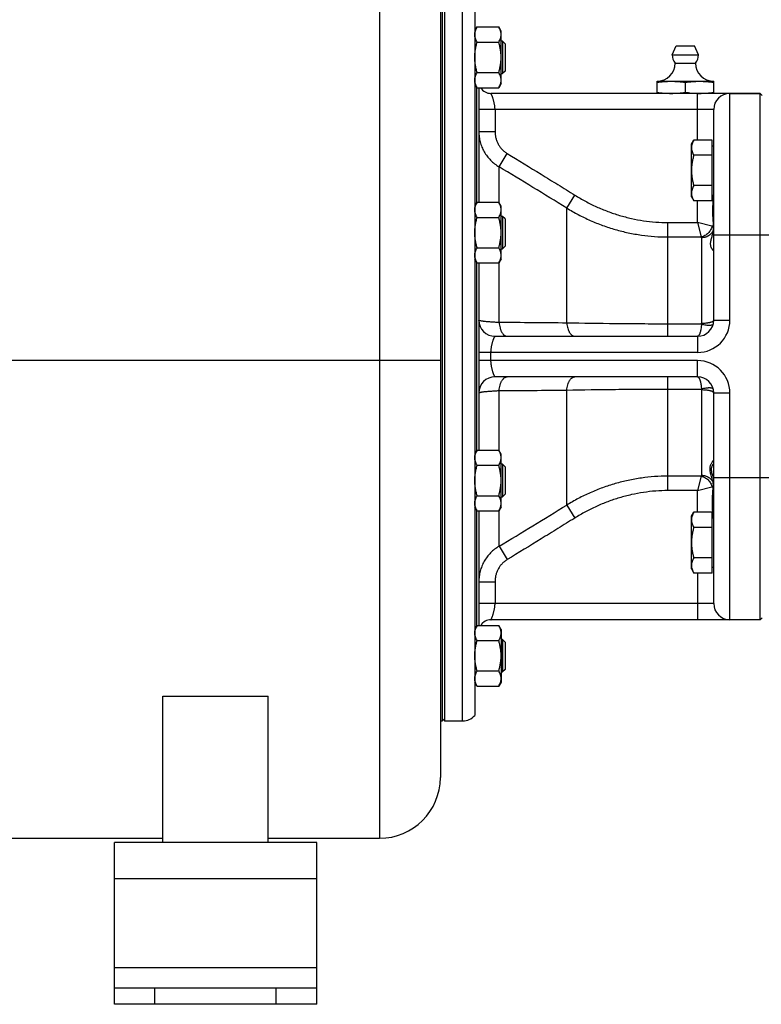
# Model space of a CAD drawing. Units: millimetres. Extents: x -2364 to 1181, y -639 to 894.
# Drawn here: x -2180 to -1997, y -114 to 129 of the extents above; entities that cross this region are included whole.
import ezdxf

# ---------------------------------------------------------------- set-up
doc = ezdxf.new("R2010")
doc.units = ezdxf.units.MM
doc.header["$LTSCALE"] = 19.36
doc.layers.get('0').update_dxf_attribs({"linetype": 'CONTINUOUS'})
doc.layers.add('3_ALL_AXES', color=7, linetype='CONTINUOUS')

msp = doc.modelspace()

# ---------------------------------------------------------------- linework, layer by layer
at = {"color": 9, "linetype": 'CONTINUOUS'}
for p, q in [((-2091.6, 250.6), (-2091.6, -73.4)), ((-2071.1, -44.4), (-2071.1, 135.6)), ((-2067.7, 112.31), (-2067.7, 83.4)), ((-2013.1, 99.06), (-2013.1, 110.6)), ((-2005.1, 54.6), (-2005.1, 110.6)), ((-2009.1, 106.6), (-2067.1, 106.6)), ((-2063.1, 106.6), (-2063.1, 101.2)), ((-2067.1, 101.2), (-2063.1, 101.2)), ((-2062.1, 92.47), (-2060.1, 95.76)), ((-2062.1, 83.58), (-2062.1, 92.47)), ((-2045.4, 82.28), (-2043.4, 85.48)), ((-2013.1, 78.71), (-2013.1, 84.05)), ((-2045.4, 53.87), (-2045.4, 82.28)), ((-2020.4, 50.6), (-2020.4, 78.71)), ((-2020.4, 78.71), (-2013.1, 78.71)), ((-2013.1, 78.71), (-2012.2, 75.13)), ((-2009.52, 77.82), (-2013.1, 78.71)), ((-1987.1, 75.6), (-2009.1, 75.6)), ((-2020.4, 75.13), (-2012.2, 75.13)), ((-2012.1, 74.93), (-2012.1, 53.85)), ((-2067.7, 69.02), (-2067.7, 22.18)), ((-2062.1, 54.01), (-2062.1, 68.85)), ((-2012.13, 53.62), (-2020.4, 53.62)), ((-2009.1, 54.6), (-2005.1, 54.6)), ((-2013.1, 50.6), (-2013.1, 46.6)), ((-2013.1, 46.6), (-2067.1, 46.6)), ((-2064.1, 44.6), (-2064.1, 46.6)), ((-2076.6, 44.6), (-2264.6, 44.6)), ((-2013.1, 44.6), (-2067.1, 44.6)), ((-2013.1, 40.6), (-2013.1, 44.6)), ((-2020.4, 12.48), (-2020.4, 40.6)), ((-2062.1, 22.35), (-2062.1, 37.19)), ((-2045.4, 8.91), (-2045.4, 37.32)), ((-2020.4, 37.57), (-2012.13, 37.57)), ((-2012.1, 37.35), (-2012.1, 16.27)), ((-2009.1, 36.6), (-2005.1, 36.6)), ((-2005.1, -19.4), (-2005.1, 36.6)), ((-2012.2, 16.06), (-2020.4, 16.06)), ((-2012.2, 16.06), (-2013.1, 12.48)), ((-1987.1, 15.6), (-2009.1, 15.6)), ((-2013.1, 12.48), (-2020.4, 12.48)), ((-2013.1, 12.48), (-2009.52, 13.38)), ((-2013.1, 7.14), (-2013.1, 12.48)), ((-2009.1, 14.39), (-2009.24, 14.43)), ((-2009.1, 14.39), (-2009.24, 14.42)), ((-2009.1, 13.44), (-2009.2, 13.48)), ((-2009.1, 13.46), (-2009.19, 13.5)), ((-2067.7, 7.79), (-2067.7, -21.12)), ((-2062.1, -1.27), (-2062.1, 7.62)), ((-2045.4, 8.91), (-2043.4, 5.71)), ((-2062.1, -1.27), (-2060.1, -4.56)), ((-2013.1, -7.87), (-2013.1, -19.4)), ((-2067.1, -10.01), (-2063.1, -10.01)), ((-2063.1, -10.01), (-2063.1, -15.4)), ((-2009.1, -15.4), (-2067.1, -15.4)), ((-2107.1, -83.4), (-2157.1, -83.4)), ((-2107.1, -105.4), (-2157.1, -105.4)), ((-2147.1, -114.4), (-2147.1, -110.4)), ((-2117.1, -114.4), (-2117.1, -110.4))]:
    msp.add_line(p, q, dxfattribs=at)
at = {"color": 7, "linetype": 'CONTINUOUS'}
for p, q in [((-2076.6, 235.6), (-2076.6, -58.4)), ((-2075.6, 135.6), (-2075.6, -44.4)), ((-2068.1, 134.24), (-2068.1, -43.05)), ((-2067.52, 127.01), (-2068.1, 126.01)), ((-2067.52, 127.01), (-2062.18, 127.01)), ((-2061.6, 126.01), (-2062.18, 127.01)), ((-2061.6, 113.01), (-2061.6, 126.01)), ((-2067.52, 123.26), (-2062.18, 123.26)), ((-2061.22, 123.51), (-2061.6, 123.51)), ((-2061.22, 123.51), (-2061.22, 115.51)), ((-2060.6, 122.88), (-2061.22, 123.51)), ((-2060.6, 122.88), (-2060.6, 116.13)), ((-2067.52, 115.75), (-2062.18, 115.75)), ((-2061.6, 115.51), (-2061.22, 115.51)), ((-2060.6, 116.13), (-2061.22, 115.51)), ((-2067.52, 112), (-2068.1, 113.01)), ((-2067.52, 112), (-2062.18, 112)), ((-2067.1, 112), (-2067.1, 83.72)), ((-2061.6, 113.01), (-2062.18, 112)), ((-2023.1, 110.6), (-2023.1, 113.6)), ((-2023.1, 113.6), (-2009.1, 113.6)), ((-2016.1, 110.89), (-2016.1, 113.31)), ((-2009.1, 110.6), (-2009.1, 113.6)), ((-1997.6, 110.6), (-2064.1, 110.6)), ((-2013.1, 110.6), (-2013.06, 110.6)), ((-1997.6, -19.4), (-1997.6, 110.6)), ((-1997.6, 110.6), (-1997.1, 110.1)), ((-2009.1, 54.6), (-2009.1, 106.6)), ((-2014.6, 98.06), (-2014.02, 99.06)), ((-2014.6, 85.06), (-2014.6, 98.06)), ((-2009.5, 99.06), (-2014.02, 99.06)), ((-2009.5, 84.05), (-2009.5, 99.06)), ((-2009.5, 97.66), (-2009.1, 97.66)), ((-2009.5, 95.31), (-2014.02, 95.31)), ((-2009.5, 87.81), (-2014.02, 87.81)), ((-2009.5, 85.46), (-2009.1, 85.46)), ((-2067.52, 83.72), (-2068.1, 82.71)), ((-2067.52, 83.72), (-2062.18, 83.72)), ((-2061.6, 82.71), (-2062.18, 83.72)), ((-2061.6, 69.71), (-2061.6, 82.71)), ((-2014.6, 85.06), (-2014.02, 84.05)), ((-2009.5, 84.05), (-2014.02, 84.05)), ((-2067.52, 79.96), (-2062.18, 79.96)), ((-2061.22, 80.21), (-2061.6, 80.21)), ((-2061.22, 80.21), (-2061.22, 72.21)), ((-2060.6, 79.59), (-2061.22, 80.21)), ((-2060.6, 79.59), (-2060.6, 72.84)), ((-2067.52, 72.46), (-2062.18, 72.46)), ((-2061.6, 72.21), (-2061.22, 72.21)), ((-2060.6, 72.84), (-2061.22, 72.21)), ((-2067.52, 68.71), (-2068.1, 69.71)), ((-2067.52, 68.71), (-2062.18, 68.71)), ((-2067.1, 68.71), (-2067.1, 22.49)), ((-2061.6, 69.71), (-2062.18, 68.71)), ((-2063.1, 50.6), (-2013.1, 50.6)), ((-2013.1, 40.6), (-2063.1, 40.6)), ((-2009.1, -15.4), (-2009.1, 36.6)), ((-2067.52, 22.49), (-2068.1, 21.48)), ((-2067.52, 22.49), (-2062.18, 22.49)), ((-2061.6, 21.48), (-2062.18, 22.49)), ((-2061.6, 8.48), (-2061.6, 21.48)), ((-2067.52, 18.74), (-2062.18, 18.74)), ((-2061.22, 18.98), (-2061.6, 18.98)), ((-2061.22, 18.98), (-2061.22, 10.98)), ((-2060.6, 18.36), (-2061.22, 18.98)), ((-2060.6, 18.36), (-2060.6, 11.61)), ((-2067.52, 11.23), (-2062.18, 11.23)), ((-2061.6, 10.98), (-2061.22, 10.98)), ((-2060.6, 11.61), (-2061.22, 10.98)), ((-2067.52, 7.48), (-2068.1, 8.48)), ((-2067.52, 7.48), (-2062.18, 7.48)), ((-2067.1, 7.48), (-2067.1, -20.81)), ((-2061.6, 8.48), (-2062.18, 7.48)), ((-2014.6, 6.14), (-2014.02, 7.14)), ((-2014.6, -6.86), (-2014.6, 6.14)), ((-2009.5, 7.14), (-2014.02, 7.14)), ((-2009.5, -7.87), (-2009.5, 7.14)), ((-2009.5, 5.74), (-2009.1, 5.74)), ((-2009.5, 3.39), (-2014.02, 3.39)), ((-2009.5, -4.12), (-2014.02, -4.12)), ((-2014.6, -6.86), (-2014.02, -7.87)), ((-2009.5, -6.46), (-2009.1, -6.46)), ((-2009.5, -7.87), (-2014.02, -7.87)), ((-1997.6, -19.4), (-2064.1, -19.4)), ((-1997.6, -19.4), (-1997.1, -18.9)), ((-2067.52, -20.81), (-2068.1, -21.81)), ((-2067.52, -20.81), (-2062.18, -20.81)), ((-2061.6, -21.81), (-2062.18, -20.81)), ((-2061.6, -21.81), (-2061.6, -34.81)), ((-2061.22, -24.31), (-2061.6, -24.31)), ((-2060.6, -24.94), (-2061.22, -24.31)), ((-2061.22, -24.31), (-2061.22, -32.31)), ((-2067.52, -24.56), (-2062.18, -24.56)), ((-2060.6, -24.94), (-2060.6, -31.69)), ((-2067.52, -32.07), (-2062.18, -32.07)), ((-2061.6, -32.31), (-2061.22, -32.31)), ((-2060.6, -31.69), (-2061.22, -32.31)), ((-2067.52, -35.82), (-2068.1, -34.81)), ((-2067.52, -35.82), (-2062.18, -35.82)), ((-2061.6, -34.81), (-2062.18, -35.82)), ((-2145.1, -74.4), (-2145.1, -38.28)), ((-2145.1, -38.28), (-2119.1, -38.28)), ((-2119.1, -74.4), (-2119.1, -38.28)), ((-2076.1, -43.9), (-2075.6, -44.4)), ((-2075.6, -44.4), (-2071.1, -44.4)), ((-2249.6, -73.4), (-2145.1, -73.4)), ((-2119.1, -73.4), (-2091.6, -73.4)), ((-2157.1, -114.4), (-2157.1, -110.4)), ((-2107.1, -114.4), (-2107.1, -110.4)), ((-2107.1, -114.4), (-2157.1, -114.4))]:
    msp.add_line(p, q, dxfattribs=at)
at = {"color": 3, "linetype": 'CONTINUOUS'}
for p, q in [((-2157.1, -110.4), (-2157.1, -74.4)), ((-2107.1, -74.4), (-2157.1, -74.4)), ((-2107.1, -110.4), (-2107.1, -74.4)), ((-2107.1, -110.4), (-2157.1, -110.4))]:
    msp.add_line(p, q, dxfattribs=at)
at = {"color": 7, "linetype": 'CONTINUOUS'}
for centre, radius, start, end in [((-2023.1, 118.1), 4.5, 270, 359.6596), ((-2009.1, 118.1), 4.5, 180.3404, 270), ((-2064.1, 113.6), 3, 212.1238, 270), ((-2012.6, 130.26), 19.66, 268.6436, 269.9983), ((-2005.1, 106.6), 4, 90, 180), ((-2063.1, 54.6), 4, 180, 270), ((-2013.1, 54.6), 4, 270, 360), ((-2063.1, 36.6), 4, 90, 180), ((-2013.1, 36.6), 4, 0, 90), ((-2036.57, 6.75), 28.84, 17.7002, 17.8504), ((-2007.98, 14.67), 1.28, 190.9507, 191.2074), ((-2007.15, 14.84), 2.14, 191.2065, 191.3641), ((-2007.77, 13.36), 1.43, 174.5689, 174.8756), ((-2008.22, 13.4), 0.974, 174.8754, 175.3222), ((-2005.1, -15.4), 4, 180, 270), ((-2064.1, -22.4), 3, 90, 147.8762), ((-2071.1, -40.4), 4, 270, 318.5904), ((-2091.6, -58.4), 15, 270, 0)]:
    msp.add_arc(centre, radius, start, end, dxfattribs=at)
at = {"color": 9, "linetype": 'CONTINUOUS'}
for centre, radius, start, end in [((-3094.76, -1619.32), 1999.15, 58.33836, 58.89895), ((-2095.3, -5207.81), 5261.92, 89.45659, 89.63843), ((-2013.1, 54.6), 8, 270, 360), ((-2012.94, 53.85), 0.844, 344.673, 359.9837), ((-2009.38, 53.66), 0.168, 344.7303, 345.9219), ((-2013.1, 36.6), 8, 0, 90), ((-2095.3, 5299.01), 5261.93, 270.36157, 270.54341), ((-2012.94, 37.35), 0.844, 0.0163, 15.3269), ((-2009.38, 37.53), 0.168, 14.0781, 15.2697), ((-3094.76, 1710.52), 1999.15, 301.10105, 301.66164)]:
    msp.add_arc(centre, radius, start, end, dxfattribs=at)
at = {"color": 7, "linetype": 'CONTINUOUS'}
for points, knots in [([(-2068.1, 125.14), (-2068.1, 125.22), (-2068.09, 125.38), (-2068.05, 125.69), (-2067.95, 126.09), (-2067.76, 126.56), (-2067.6, 126.86), (-2067.52, 127.01)], [0, 0, 0, 0, 0.119964, 0.240557, 0.485603, 0.738406, 1, 1, 1, 1]), ([(-2061.6, 125.14), (-2061.6, 125.22), (-2061.6, 125.38), (-2061.64, 125.69), (-2061.74, 126.09), (-2061.93, 126.56), (-2062.09, 126.86), (-2062.18, 127.01)], [0, 0, 0, 0, 0.119964, 0.240557, 0.485603, 0.738406, 1, 1, 1, 1]), ([(-2067.52, 123.26), (-2067.6, 123.41), (-2067.76, 123.71), (-2067.95, 124.18), (-2068.05, 124.58), (-2068.09, 124.9), (-2068.1, 125.06), (-2068.1, 125.14)], [0, 0, 0, 0, 0.261592, 0.514394, 0.759441, 0.880036, 1, 1, 1, 1]), ([(-2062.18, 123.26), (-2062.09, 123.41), (-2061.93, 123.71), (-2061.74, 124.18), (-2061.64, 124.58), (-2061.6, 124.9), (-2061.6, 125.06), (-2061.6, 125.14)], [0, 0, 0, 0, 0.261592, 0.514394, 0.759441, 0.880036, 1, 1, 1, 1]), ([(-2068.1, 119.51), (-2068.1, 119.82), (-2068.07, 120.46), (-2067.95, 121.41), (-2067.76, 122.34), (-2067.6, 122.96), (-2067.52, 123.26)], [0, 0, 0, 0, 0.249986, 0.499979, 0.749983, 1, 1, 1, 1]), ([(-2061.6, 119.51), (-2061.6, 119.82), (-2061.62, 120.46), (-2061.74, 121.41), (-2061.93, 122.34), (-2062.09, 122.96), (-2062.18, 123.26)], [0, 0, 0, 0, 0.249986, 0.499979, 0.749983, 1, 1, 1, 1]), ([(-2067.52, 115.75), (-2067.6, 116.06), (-2067.76, 116.67), (-2067.95, 117.61), (-2068.07, 118.55), (-2068.1, 119.19), (-2068.1, 119.51)], [0, 0, 0, 0, 0.250015, 0.500019, 0.750012, 1, 1, 1, 1]), ([(-2062.18, 115.75), (-2062.09, 116.06), (-2061.93, 116.67), (-2061.74, 117.61), (-2061.62, 118.55), (-2061.6, 119.19), (-2061.6, 119.51)], [0, 0, 0, 0, 0.250015, 0.500019, 0.750012, 1, 1, 1, 1]), ([(-2068.1, 113.88), (-2068.1, 113.96), (-2068.09, 114.12), (-2068.05, 114.44), (-2067.95, 114.84), (-2067.76, 115.3), (-2067.6, 115.6), (-2067.52, 115.75)], [0, 0, 0, 0, 0.119964, 0.240557, 0.485603, 0.738406, 1, 1, 1, 1]), ([(-2061.6, 113.88), (-2061.6, 113.96), (-2061.6, 114.12), (-2061.64, 114.44), (-2061.74, 114.84), (-2061.93, 115.3), (-2062.09, 115.6), (-2062.18, 115.75)], [0, 0, 0, 0, 0.119964, 0.240557, 0.485603, 0.738406, 1, 1, 1, 1]), ([(-2067.52, 112), (-2067.6, 112.15), (-2067.76, 112.45), (-2067.95, 112.92), (-2068.05, 113.32), (-2068.09, 113.64), (-2068.1, 113.8), (-2068.1, 113.88)], [0, 0, 0, 0, 0.261592, 0.514394, 0.759441, 0.880036, 1, 1, 1, 1]), ([(-2062.18, 112), (-2062.09, 112.15), (-2061.93, 112.45), (-2061.74, 112.92), (-2061.64, 113.32), (-2061.6, 113.64), (-2061.6, 113.8), (-2061.6, 113.88)], [0, 0, 0, 0, 0.261592, 0.514394, 0.759441, 0.880036, 1, 1, 1, 1]), ([(-2023.1, 113.31), (-2022.52, 113.4), (-2021.64, 113.51), (-2020.47, 113.58), (-2019.89, 113.6), (-2019.6, 113.6)], [0, 0, 0, 0, 0.500361, 0.750239, 1, 1, 1, 1]), ([(-2019.6, 113.6), (-2019.3, 113.6), (-2018.72, 113.58), (-2017.55, 113.51), (-2016.68, 113.4), (-2016.1, 113.31)], [0, 0, 0, 0, 0.249761, 0.499639, 1, 1, 1, 1]), ([(-2016.1, 113.31), (-2015.52, 113.4), (-2014.64, 113.51), (-2013.47, 113.58), (-2012.89, 113.6), (-2012.6, 113.6)], [0, 0, 0, 0, 0.500361, 0.750239, 1, 1, 1, 1]), ([(-2012.6, 113.6), (-2012.3, 113.6), (-2011.72, 113.58), (-2010.55, 113.51), (-2009.68, 113.4), (-2009.1, 113.31)], [0, 0, 0, 0, 0.249761, 0.499639, 1, 1, 1, 1]), ([(-2023.1, 110.89), (-2022.52, 110.8), (-2021.64, 110.69), (-2020.47, 110.61), (-2019.89, 110.6), (-2019.6, 110.6)], [0, 0, 0, 0, 0.500361, 0.750239, 1, 1, 1, 1]), ([(-2019.6, 110.6), (-2019.3, 110.6), (-2018.72, 110.61), (-2017.55, 110.69), (-2016.68, 110.8), (-2016.1, 110.89)], [0, 0, 0, 0, 0.249761, 0.499639, 1, 1, 1, 1]), ([(-2016.1, 110.89), (-2015.6, 110.81), (-2014.6, 110.68), (-2013.6, 110.62), (-2013.1, 110.6)], [0, 0, 0, 0, 0.50039, 1, 1, 1, 1]), ([(-2012.6, 110.6), (-2012.3, 110.6), (-2011.72, 110.61), (-2010.55, 110.69), (-2009.68, 110.8), (-2009.1, 110.89)], [0, 0, 0, 0, 0.249761, 0.499639, 1, 1, 1, 1]), ([(-2014.02, 99.06), (-2014.1, 98.91), (-2014.26, 98.61), (-2014.45, 98.15), (-2014.55, 97.75), (-2014.59, 97.43), (-2014.6, 97.27), (-2014.6, 97.19)], [0, 0, 0, 0, 0.261592, 0.514394, 0.759441, 0.880036, 1, 1, 1, 1]), ([(-2014.6, 97.19), (-2014.6, 97.11), (-2014.59, 96.95), (-2014.55, 96.63), (-2014.45, 96.23), (-2014.26, 95.76), (-2014.1, 95.46), (-2014.02, 95.31)], [0, 0, 0, 0, 0.119964, 0.240557, 0.485603, 0.738406, 1, 1, 1, 1]), ([(-2014.02, 95.31), (-2014.1, 95.01), (-2014.26, 94.39), (-2014.45, 93.46), (-2014.57, 92.51), (-2014.6, 91.88), (-2014.6, 91.56)], [0, 0, 0, 0, 0.250015, 0.500019, 0.750012, 1, 1, 1, 1]), ([(-2014.6, 91.56), (-2014.6, 91.24), (-2014.57, 90.61), (-2014.45, 89.66), (-2014.26, 88.73), (-2014.1, 88.11), (-2014.02, 87.81)], [0, 0, 0, 0, 0.249986, 0.499979, 0.749983, 1, 1, 1, 1]), ([(-2014.02, 87.81), (-2014.1, 87.66), (-2014.26, 87.35), (-2014.45, 86.89), (-2014.55, 86.49), (-2014.59, 86.17), (-2014.6, 86.01), (-2014.6, 85.93)], [0, 0, 0, 0, 0.261592, 0.514394, 0.759441, 0.880036, 1, 1, 1, 1]), ([(-2014.6, 85.93), (-2014.6, 85.85), (-2014.59, 85.69), (-2014.55, 85.37), (-2014.45, 84.97), (-2014.26, 84.51), (-2014.1, 84.2), (-2014.02, 84.05)], [0, 0, 0, 0, 0.119964, 0.240557, 0.485603, 0.738406, 1, 1, 1, 1]), ([(-2068.1, 81.84), (-2068.1, 81.92), (-2068.09, 82.08), (-2068.05, 82.4), (-2067.95, 82.8), (-2067.76, 83.27), (-2067.6, 83.57), (-2067.52, 83.72)], [0, 0, 0, 0, 0.119964, 0.240557, 0.485603, 0.738406, 1, 1, 1, 1]), ([(-2061.6, 81.84), (-2061.6, 81.92), (-2061.6, 82.08), (-2061.64, 82.4), (-2061.74, 82.8), (-2061.93, 83.27), (-2062.09, 83.57), (-2062.18, 83.72)], [0, 0, 0, 0, 0.119964, 0.240557, 0.485603, 0.738406, 1, 1, 1, 1]), ([(-2067.52, 79.96), (-2067.6, 80.11), (-2067.76, 80.42), (-2067.95, 80.88), (-2068.05, 81.28), (-2068.09, 81.6), (-2068.1, 81.76), (-2068.1, 81.84)], [0, 0, 0, 0, 0.261592, 0.514394, 0.759441, 0.880036, 1, 1, 1, 1]), ([(-2062.18, 79.96), (-2062.09, 80.11), (-2061.93, 80.42), (-2061.74, 80.88), (-2061.64, 81.28), (-2061.6, 81.6), (-2061.6, 81.76), (-2061.6, 81.84)], [0, 0, 0, 0, 0.261592, 0.514394, 0.759441, 0.880036, 1, 1, 1, 1]), ([(-2068.1, 76.21), (-2068.1, 76.53), (-2068.07, 77.16), (-2067.95, 78.11), (-2067.76, 79.05), (-2067.6, 79.66), (-2067.52, 79.96)], [0, 0, 0, 0, 0.249986, 0.499979, 0.749983, 1, 1, 1, 1]), ([(-2061.6, 76.21), (-2061.6, 76.53), (-2061.62, 77.16), (-2061.74, 78.11), (-2061.93, 79.05), (-2062.09, 79.66), (-2062.18, 79.96)], [0, 0, 0, 0, 0.249986, 0.499979, 0.749983, 1, 1, 1, 1]), ([(-2067.52, 72.46), (-2067.6, 72.76), (-2067.76, 73.38), (-2067.95, 74.31), (-2068.07, 75.26), (-2068.1, 75.89), (-2068.1, 76.21)], [0, 0, 0, 0, 0.250015, 0.500019, 0.750012, 1, 1, 1, 1]), ([(-2062.18, 72.46), (-2062.09, 72.76), (-2061.93, 73.38), (-2061.74, 74.31), (-2061.62, 75.26), (-2061.6, 75.89), (-2061.6, 76.21)], [0, 0, 0, 0, 0.250015, 0.500019, 0.750012, 1, 1, 1, 1]), ([(-2068.1, 70.58), (-2068.1, 70.66), (-2068.09, 70.82), (-2068.05, 71.14), (-2067.95, 71.54), (-2067.76, 72.01), (-2067.6, 72.31), (-2067.52, 72.46)], [0, 0, 0, 0, 0.119964, 0.240557, 0.485603, 0.738406, 1, 1, 1, 1]), ([(-2067.52, 68.71), (-2067.6, 68.86), (-2067.76, 69.16), (-2067.95, 69.63), (-2068.05, 70.02), (-2068.09, 70.34), (-2068.1, 70.5), (-2068.1, 70.58)], [0, 0, 0, 0, 0.261592, 0.514394, 0.759441, 0.880036, 1, 1, 1, 1]), ([(-2061.6, 70.58), (-2061.6, 70.66), (-2061.6, 70.82), (-2061.64, 71.14), (-2061.74, 71.54), (-2061.93, 72.01), (-2062.09, 72.31), (-2062.18, 72.46)], [0, 0, 0, 0, 0.119964, 0.240557, 0.485603, 0.738406, 1, 1, 1, 1]), ([(-2062.18, 68.71), (-2062.09, 68.86), (-2061.93, 69.16), (-2061.74, 69.63), (-2061.64, 70.02), (-2061.6, 70.34), (-2061.6, 70.5), (-2061.6, 70.58)], [0, 0, 0, 0, 0.261592, 0.514394, 0.759441, 0.880036, 1, 1, 1, 1]), ([(-2068.1, 20.61), (-2068.1, 20.69), (-2068.09, 20.85), (-2068.05, 21.17), (-2067.95, 21.57), (-2067.76, 22.04), (-2067.6, 22.34), (-2067.52, 22.49)], [0, 0, 0, 0, 0.119964, 0.240557, 0.485603, 0.738406, 1, 1, 1, 1]), ([(-2061.6, 20.61), (-2061.6, 20.69), (-2061.6, 20.85), (-2061.64, 21.17), (-2061.74, 21.57), (-2061.93, 22.04), (-2062.09, 22.34), (-2062.18, 22.49)], [0, 0, 0, 0, 0.119964, 0.240557, 0.485603, 0.738406, 1, 1, 1, 1]), ([(-2067.52, 18.74), (-2067.6, 18.89), (-2067.76, 19.19), (-2067.95, 19.65), (-2068.05, 20.05), (-2068.09, 20.37), (-2068.1, 20.53), (-2068.1, 20.61)], [0, 0, 0, 0, 0.261592, 0.514394, 0.759441, 0.880036, 1, 1, 1, 1]), ([(-2062.18, 18.74), (-2062.09, 18.89), (-2061.93, 19.19), (-2061.74, 19.65), (-2061.64, 20.05), (-2061.6, 20.37), (-2061.6, 20.53), (-2061.6, 20.61)], [0, 0, 0, 0, 0.261592, 0.514394, 0.759441, 0.880036, 1, 1, 1, 1]), ([(-2009.24, 14.43), (-2009.26, 14.53), (-2009.3, 14.73), (-2009.4, 15.15), (-2009.54, 15.67), (-2009.71, 16.25), (-2009.85, 16.76), (-2009.94, 17.2), (-2009.99, 17.59), (-2010, 17.94), (-2009.97, 18.27), (-2009.91, 18.59), (-2009.8, 18.91), (-2009.65, 19.22), (-2009.5, 19.46), (-2009.39, 19.63), (-2009.31, 19.73), (-2009.25, 19.82), (-2009.2, 19.89), (-2009.16, 19.94), (-2009.13, 19.98), (-2009.11, 20.01), (-2009.1, 20.03), (-2009.1, 20.04), (-2009.1, 20.05)], [0, 0, 0, 0, 0.051748, 0.106134, 0.21883, 0.322433, 0.411279, 0.486427, 0.55029, 0.607428, 0.661901, 0.717121, 0.774521, 0.833267, 0.890081, 0.915231, 0.936782, 0.954652, 0.969155, 0.980614, 0.989355, 0.995702, 0.998082, 1, 1, 1, 1]), ([(-2068.1, 14.98), (-2068.1, 15.3), (-2068.07, 15.94), (-2067.95, 16.88), (-2067.76, 17.82), (-2067.6, 18.43), (-2067.52, 18.74)], [0, 0, 0, 0, 0.249986, 0.499979, 0.749983, 1, 1, 1, 1]), ([(-2061.6, 14.98), (-2061.6, 15.3), (-2061.62, 15.94), (-2061.74, 16.88), (-2061.93, 17.82), (-2062.09, 18.43), (-2062.18, 18.74)], [0, 0, 0, 0, 0.249986, 0.499979, 0.749983, 1, 1, 1, 1]), ([(-2009.12, 15.59), (-2009.16, 15.71), (-2009.24, 15.95), (-2009.35, 16.29), (-2009.44, 16.6), (-2009.52, 16.88), (-2009.58, 17.13), (-2009.63, 17.42), (-2009.65, 17.69), (-2009.64, 17.95), (-2009.61, 18.13), (-2009.57, 18.31), (-2009.51, 18.49), (-2009.43, 18.66), (-2009.33, 18.83), (-2009.22, 18.99), (-2009.14, 19.09), (-2009.1, 19.14)], [0, 0, 0, 0, 0.104411, 0.199443, 0.284874, 0.361327, 0.429458, 0.490309, 0.59728, 0.646656, 0.695059, 0.743749, 0.79356, 0.844522, 0.896463, 0.948775, 1, 1, 1, 1]), ([(-2067.52, 11.23), (-2067.6, 11.53), (-2067.76, 12.15), (-2067.95, 13.08), (-2068.07, 14.03), (-2068.1, 14.67), (-2068.1, 14.98)], [0, 0, 0, 0, 0.250015, 0.500019, 0.750012, 1, 1, 1, 1]), ([(-2062.18, 11.23), (-2062.09, 11.53), (-2061.93, 12.15), (-2061.74, 13.08), (-2061.62, 14.03), (-2061.6, 14.67), (-2061.6, 14.98)], [0, 0, 0, 0, 0.250015, 0.500019, 0.750012, 1, 1, 1, 1]), ([(-2009.2, 5.74), (-2009.23, 6.06), (-2009.29, 6.71), (-2009.36, 7.68), (-2009.41, 8.65), (-2009.42, 9.61), (-2009.4, 10.57), (-2009.35, 11.54), (-2009.28, 12.51), (-2009.22, 13.16), (-2009.2, 13.48)], [0, 0, 0, 0, 0.125243, 0.251877, 0.376794, 0.500116, 0.623548, 0.748702, 0.875408, 1, 1, 1, 1]), ([(-2009.19, 13.5), (-2009.18, 13.65), (-2009.17, 13.96), (-2009.21, 14.27), (-2009.24, 14.42)], [0, 0, 0, 0, 0.50115, 1, 1, 1, 1]), ([(-2068.1, 9.35), (-2068.1, 9.43), (-2068.09, 9.59), (-2068.05, 9.91), (-2067.95, 10.31), (-2067.76, 10.78), (-2067.6, 11.08), (-2067.52, 11.23)], [0, 0, 0, 0, 0.119964, 0.240557, 0.485603, 0.738406, 1, 1, 1, 1]), ([(-2061.6, 9.35), (-2061.6, 9.43), (-2061.6, 9.59), (-2061.64, 9.91), (-2061.74, 10.31), (-2061.93, 10.78), (-2062.09, 11.08), (-2062.18, 11.23)], [0, 0, 0, 0, 0.119964, 0.240557, 0.485603, 0.738406, 1, 1, 1, 1]), ([(-2067.52, 7.48), (-2067.6, 7.63), (-2067.76, 7.93), (-2067.95, 8.4), (-2068.05, 8.8), (-2068.09, 9.11), (-2068.1, 9.27), (-2068.1, 9.35)], [0, 0, 0, 0, 0.261592, 0.514394, 0.759441, 0.880036, 1, 1, 1, 1]), ([(-2062.18, 7.48), (-2062.09, 7.63), (-2061.93, 7.93), (-2061.74, 8.4), (-2061.64, 8.8), (-2061.6, 9.11), (-2061.6, 9.27), (-2061.6, 9.35)], [0, 0, 0, 0, 0.261592, 0.514394, 0.759441, 0.880036, 1, 1, 1, 1]), ([(-2014.02, 7.14), (-2014.1, 6.99), (-2014.26, 6.69), (-2014.45, 6.22), (-2014.55, 5.82), (-2014.59, 5.5), (-2014.6, 5.34), (-2014.6, 5.26)], [0, 0, 0, 0, 0.261592, 0.514394, 0.759441, 0.880036, 1, 1, 1, 1]), ([(-2014.6, 5.26), (-2014.6, 5.18), (-2014.59, 5.03), (-2014.55, 4.71), (-2014.45, 4.31), (-2014.26, 3.84), (-2014.1, 3.54), (-2014.02, 3.39)], [0, 0, 0, 0, 0.119964, 0.240557, 0.485603, 0.738406, 1, 1, 1, 1]), ([(-2014.02, 3.39), (-2014.1, 3.08), (-2014.26, 2.47), (-2014.45, 1.53), (-2014.57, 0.59), (-2014.6, -0.05), (-2014.6, -0.36)], [0, 0, 0, 0, 0.250015, 0.500019, 0.750012, 1, 1, 1, 1]), ([(-2014.6, -0.36), (-2014.6, -0.68), (-2014.57, -1.32), (-2014.45, -2.26), (-2014.26, -3.2), (-2014.1, -3.81), (-2014.02, -4.12)], [0, 0, 0, 0, 0.249986, 0.499979, 0.749983, 1, 1, 1, 1]), ([(-2014.02, -4.12), (-2014.1, -4.27), (-2014.26, -4.57), (-2014.45, -5.04), (-2014.55, -5.44), (-2014.59, -5.76), (-2014.6, -5.91), (-2014.6, -5.99)], [0, 0, 0, 0, 0.261592, 0.514394, 0.759441, 0.880036, 1, 1, 1, 1]), ([(-2014.6, -5.99), (-2014.6, -6.07), (-2014.59, -6.23), (-2014.55, -6.55), (-2014.45, -6.95), (-2014.26, -7.42), (-2014.1, -7.72), (-2014.02, -7.87)], [0, 0, 0, 0, 0.119964, 0.240557, 0.485603, 0.738406, 1, 1, 1, 1]), ([(-2068.1, -22.68), (-2068.1, -22.6), (-2068.09, -22.45), (-2068.05, -22.13), (-2067.95, -21.73), (-2067.76, -21.26), (-2067.6, -20.96), (-2067.52, -20.81)], [0, 0, 0, 0, 0.119964, 0.240557, 0.485603, 0.738406, 1, 1, 1, 1]), ([(-2061.6, -22.68), (-2061.6, -22.6), (-2061.6, -22.45), (-2061.64, -22.13), (-2061.74, -21.73), (-2061.93, -21.26), (-2062.09, -20.96), (-2062.18, -20.81)], [0, 0, 0, 0, 0.119964, 0.240557, 0.485603, 0.738406, 1, 1, 1, 1]), ([(-2067.52, -24.56), (-2067.6, -24.41), (-2067.76, -24.11), (-2067.95, -23.64), (-2068.05, -23.24), (-2068.09, -22.92), (-2068.1, -22.76), (-2068.1, -22.68)], [0, 0, 0, 0, 0.261592, 0.514394, 0.759441, 0.880036, 1, 1, 1, 1]), ([(-2062.18, -24.56), (-2062.09, -24.41), (-2061.93, -24.11), (-2061.74, -23.64), (-2061.64, -23.24), (-2061.6, -22.92), (-2061.6, -22.76), (-2061.6, -22.68)], [0, 0, 0, 0, 0.261592, 0.514394, 0.759441, 0.880036, 1, 1, 1, 1]), ([(-2068.1, -28.31), (-2068.1, -28), (-2068.07, -27.36), (-2067.95, -26.41), (-2067.76, -25.48), (-2067.6, -24.87), (-2067.52, -24.56)], [0, 0, 0, 0, 0.249986, 0.499979, 0.749983, 1, 1, 1, 1]), ([(-2061.6, -28.31), (-2061.6, -28), (-2061.62, -27.36), (-2061.74, -26.41), (-2061.93, -25.48), (-2062.09, -24.87), (-2062.18, -24.56)], [0, 0, 0, 0, 0.249986, 0.499979, 0.749983, 1, 1, 1, 1]), ([(-2067.52, -32.07), (-2067.6, -31.76), (-2067.76, -31.15), (-2067.95, -30.21), (-2068.07, -29.27), (-2068.1, -28.63), (-2068.1, -28.31)], [0, 0, 0, 0, 0.250015, 0.500019, 0.750012, 1, 1, 1, 1]), ([(-2062.18, -32.07), (-2062.09, -31.76), (-2061.93, -31.15), (-2061.74, -30.21), (-2061.62, -29.27), (-2061.6, -28.63), (-2061.6, -28.31)], [0, 0, 0, 0, 0.250015, 0.500019, 0.750012, 1, 1, 1, 1]), ([(-2068.1, -33.94), (-2068.1, -33.86), (-2068.09, -33.7), (-2068.05, -33.38), (-2067.95, -32.99), (-2067.76, -32.52), (-2067.6, -32.22), (-2067.52, -32.07)], [0, 0, 0, 0, 0.119964, 0.240557, 0.485603, 0.738406, 1, 1, 1, 1]), ([(-2067.52, -35.82), (-2067.6, -35.67), (-2067.76, -35.37), (-2067.95, -34.9), (-2068.05, -34.5), (-2068.09, -34.18), (-2068.1, -34.02), (-2068.1, -33.94)], [0, 0, 0, 0, 0.261592, 0.514394, 0.759441, 0.880036, 1, 1, 1, 1]), ([(-2061.6, -33.94), (-2061.6, -33.86), (-2061.6, -33.7), (-2061.64, -33.38), (-2061.74, -32.99), (-2061.93, -32.52), (-2062.09, -32.22), (-2062.18, -32.07)], [0, 0, 0, 0, 0.119964, 0.240557, 0.485603, 0.738406, 1, 1, 1, 1]), ([(-2062.18, -35.82), (-2062.09, -35.67), (-2061.93, -35.37), (-2061.74, -34.9), (-2061.64, -34.5), (-2061.6, -34.18), (-2061.6, -34.02), (-2061.6, -33.94)], [0, 0, 0, 0, 0.261592, 0.514394, 0.759441, 0.880036, 1, 1, 1, 1])]:
    msp.add_open_spline(points, degree=3, knots=knots, dxfattribs=at)
at = {"color": 9, "linetype": 'CONTINUOUS'}
for points, knots in [([(-2063.1, 106.6), (-2063.1, 106.73), (-2063.11, 106.99), (-2063.15, 107.38), (-2063.21, 107.76), (-2063.28, 108.13), (-2063.36, 108.48), (-2063.44, 108.82), (-2063.53, 109.13), (-2063.62, 109.41), (-2063.7, 109.68), (-2063.77, 109.88), (-2063.83, 110.02), (-2063.87, 110.12), (-2063.9, 110.2), (-2063.94, 110.28), (-2063.97, 110.36), (-2064, 110.42), (-2064.02, 110.46), (-2064.04, 110.5), (-2064.05, 110.52), (-2064.06, 110.54), (-2064.07, 110.55), (-2064.08, 110.57), (-2064.08, 110.58), (-2064.09, 110.58), (-2064.09, 110.59), (-2064.09, 110.59), (-2064.09, 110.59), (-2064.09, 110.59), (-2064.09, 110.6), (-2064.1, 110.6), (-2064.1, 110.6), (-2064.1, 110.6), (-2064.1, 110.6), (-2064.1, 110.6)], [0, 0, 0, 0, 0.095747, 0.190575, 0.283601, 0.373998, 0.460992, 0.543845, 0.62185, 0.694328, 0.760628, 0.82012, 0.847123, 0.872198, 0.895272, 0.916271, 0.935121, 0.951746, 0.966068, 0.97234, 0.978005, 0.983051, 0.987467, 0.99124, 0.994357, 0.995666, 0.996805, 0.997775, 0.998571, 0.999194, 0.999641, 0.999797, 0.99991, 0.999977, 1, 1, 1, 1]), ([(-2067.1, 101.2), (-2067.1, 100.76), (-2067.04, 99.89), (-2066.79, 98.59), (-2066.37, 97.34), (-2065.79, 96.16), (-2065.06, 95.05), (-2064.2, 94.06), (-2063.21, 93.18), (-2062.48, 92.69), (-2062.1, 92.47)], [0, 0, 0, 0, 0.124863, 0.249709, 0.374567, 0.499466, 0.624437, 0.749505, 0.874689, 1, 1, 1, 1]), ([(-2063.1, 101.2), (-2063.1, 100.93), (-2063.06, 100.39), (-2062.91, 99.59), (-2062.66, 98.82), (-2062.32, 98.08), (-2061.89, 97.39), (-2061.37, 96.76), (-2060.77, 96.21), (-2060.33, 95.9), (-2060.1, 95.76)], [0, 0, 0, 0, 0.125005, 0.25001, 0.375014, 0.500016, 0.625016, 0.750014, 0.875009, 1, 1, 1, 1]), ([(-2060.1, 95.76), (-2057.3, 94.06), (-2053.12, 91.5), (-2047.56, 88.07), (-2044.78, 86.35), (-2043.4, 85.48)], [0, 0, 0, 0, 0.5, 0.75, 1, 1, 1, 1]), ([(-2043.4, 85.48), (-2042.54, 84.95), (-2040.79, 83.93), (-2038.07, 82.58), (-2035.26, 81.41), (-2032.38, 80.44), (-2029.44, 79.68), (-2026.45, 79.12), (-2023.43, 78.79), (-2021.41, 78.71), (-2020.4, 78.71)], [0, 0, 0, 0, 0.125003, 0.250005, 0.375007, 0.500007, 0.625006, 0.750005, 0.875002, 1, 1, 1, 1]), ([(-2045.4, 82.28), (-2044.46, 81.71), (-2042.55, 80.63), (-2039.59, 79.19), (-2036.53, 77.96), (-2033.4, 76.94), (-2030.21, 76.14), (-2026.96, 75.56), (-2023.69, 75.21), (-2021.49, 75.13), (-2020.4, 75.13)], [0, 0, 0, 0, 0.124976, 0.249957, 0.374946, 0.499942, 0.624947, 0.74996, 0.874978, 1, 1, 1, 1]), ([(-2009.52, 77.82), (-2009.55, 77.66), (-2009.64, 77.34), (-2009.85, 76.89), (-2010.12, 76.46), (-2010.46, 76.08), (-2010.84, 75.74), (-2011.27, 75.46), (-2011.72, 75.26), (-2012.04, 75.17), (-2012.2, 75.13)], [0, 0, 0, 0, 0.121098, 0.245432, 0.372104, 0.5, 0.627896, 0.754568, 0.878902, 1, 1, 1, 1]), ([(-2012.1, 74.93), (-2012.1, 74.95), (-2012.1, 74.98), (-2012.12, 75.04), (-2012.15, 75.09), (-2012.18, 75.12), (-2012.2, 75.13)], [0, 0, 0, 0, 0.227942, 0.464815, 0.719866, 1, 1, 1, 1]), ([(-2062.1, 54.01), (-2062.46, 54.02), (-2063.15, 54.06), (-2063.99, 54.11), (-2064.61, 54.16), (-2065.02, 54.19), (-2065.4, 54.23), (-2065.75, 54.27), (-2066.05, 54.31), (-2066.32, 54.35), (-2066.55, 54.39), (-2066.72, 54.42), (-2066.83, 54.45), (-2066.9, 54.47), (-2066.96, 54.49), (-2067.01, 54.51), (-2067.05, 54.53), (-2067.07, 54.55), (-2067.08, 54.57), (-2067.09, 54.58), (-2067.09, 54.59), (-2067.1, 54.59), (-2067.1, 54.6)], [0, 0, 0, 0, 0.214909, 0.409244, 0.497664, 0.579753, 0.655174, 0.723622, 0.784824, 0.838544, 0.884589, 0.922814, 0.93897, 0.953151, 0.965368, 0.975649, 0.984049, 0.990686, 0.993418, 0.995823, 0.997981, 1, 1, 1, 1]), ([(-2062.1, 54.01), (-2062.08, 53.78), (-2062.02, 53.32), (-2061.9, 52.78), (-2061.78, 52.37), (-2061.67, 52.08), (-2061.55, 51.81), (-2061.42, 51.57), (-2061.28, 51.35), (-2061.13, 51.15), (-2060.97, 50.99), (-2060.81, 50.85), (-2060.63, 50.74), (-2060.46, 50.66), (-2060.28, 50.61), (-2060.16, 50.6), (-2060.1, 50.6)], [0, 0, 0, 0, 0.163096, 0.31925, 0.393704, 0.465242, 0.533566, 0.598444, 0.65972, 0.717337, 0.771349, 0.821953, 0.869501, 0.914526, 0.957738, 1, 1, 1, 1]), ([(-2045.4, 53.87), (-2045.38, 53.65), (-2045.32, 53.21), (-2045.17, 52.59), (-2045, 52.11), (-2044.83, 51.76), (-2044.7, 51.53), (-2044.56, 51.32), (-2044.42, 51.13), (-2044.26, 50.97), (-2044.09, 50.83), (-2043.93, 50.73), (-2043.75, 50.65), (-2043.58, 50.61), (-2043.46, 50.6), (-2043.4, 50.6)], [0, 0, 0, 0, 0.163146, 0.318934, 0.464314, 0.532366, 0.59701, 0.658117, 0.715649, 0.76968, 0.820417, 0.868215, 0.913598, 0.957251, 1, 1, 1, 1]), ([(-2020.4, 53.62), (-2022.58, 53.62), (-2026.89, 53.64), (-2035.23, 53.71), (-2041.38, 53.8), (-2045.4, 53.87)], [0, 0, 0, 0, 0.261411, 0.518173, 1, 1, 1, 1]), ([(-2012.13, 53.62), (-2012.14, 53.41), (-2012.17, 53), (-2012.24, 52.51), (-2012.31, 52.13), (-2012.36, 51.88), (-2012.42, 51.65), (-2012.48, 51.44), (-2012.55, 51.24), (-2012.62, 51.08), (-2012.69, 50.93), (-2012.77, 50.81), (-2012.85, 50.72), (-2012.93, 50.65), (-2013, 50.61), (-2013.05, 50.6), (-2013.08, 50.6), (-2013.1, 50.6)], [0, 0, 0, 0, 0.192395, 0.371398, 0.454462, 0.532575, 0.605323, 0.672359, 0.733416, 0.788314, 0.836985, 0.87951, 0.916181, 0.947618, 0.97494, 0.987617, 1, 1, 1, 1]), ([(-2012.13, 53.62), (-2011.94, 53.58), (-2011.59, 53.51), (-2011.07, 53.42), (-2010.65, 53.37), (-2010.35, 53.35), (-2010.14, 53.35), (-2009.95, 53.35), (-2009.78, 53.37), (-2009.62, 53.39), (-2009.5, 53.42), (-2009.39, 53.45), (-2009.32, 53.49), (-2009.27, 53.53), (-2009.25, 53.56), (-2009.23, 53.59), (-2009.22, 53.61), (-2009.22, 53.62)], [0, 0, 0, 0, 0.184954, 0.361788, 0.524691, 0.599276, 0.668498, 0.731861, 0.788955, 0.839479, 0.883288, 0.920455, 0.951413, 0.964885, 0.977271, 0.988858, 1, 1, 1, 1]), ([(-2012.1, 53.85), (-2011.9, 53.85), (-2011.52, 53.86), (-2011.05, 53.89), (-2010.69, 53.93), (-2010.43, 53.97), (-2010.2, 54.01), (-2009.98, 54.06), (-2009.78, 54.12), (-2009.63, 54.17), (-2009.52, 54.21), (-2009.45, 54.24), (-2009.38, 54.28), (-2009.31, 54.32), (-2009.23, 54.37), (-2009.16, 54.43), (-2009.13, 54.49), (-2009.11, 54.52), (-2009.1, 54.56), (-2009.1, 54.58), (-2009.1, 54.6)], [0, 0, 0, 0, 0.182033, 0.357519, 0.440846, 0.520239, 0.595017, 0.664562, 0.728332, 0.785877, 0.812211, 0.836877, 0.859861, 0.881162, 0.918782, 0.950207, 0.963934, 0.976601, 0.988503, 1, 1, 1, 1]), ([(-2064.1, 46.6), (-2064.1, 46.73), (-2064.09, 46.99), (-2064.05, 47.38), (-2064, 47.77), (-2063.94, 48.14), (-2063.87, 48.49), (-2063.79, 48.82), (-2063.71, 49.13), (-2063.62, 49.42), (-2063.54, 49.68), (-2063.46, 49.88), (-2063.4, 50.02), (-2063.36, 50.12), (-2063.32, 50.21), (-2063.28, 50.29), (-2063.25, 50.36), (-2063.21, 50.42), (-2063.18, 50.47), (-2063.17, 50.5), (-2063.15, 50.52), (-2063.14, 50.54), (-2063.13, 50.55), (-2063.12, 50.57), (-2063.11, 50.58), (-2063.11, 50.58), (-2063.1, 50.59), (-2063.1, 50.59), (-2063.1, 50.59), (-2063.1, 50.59), (-2063.1, 50.6), (-2063.1, 50.6), (-2063.1, 50.6), (-2063.1, 50.6), (-2063.1, 50.6), (-2063.1, 50.6)], [0, 0, 0, 0, 0.09545, 0.189971, 0.282667, 0.372698, 0.459283, 0.541693, 0.619251, 0.691331, 0.757345, 0.816738, 0.843785, 0.868975, 0.892238, 0.913502, 0.93269, 0.949715, 0.96448, 0.970982, 0.976875, 0.982144, 0.986772, 0.990739, 0.994026, 0.995409, 0.996614, 0.997641, 0.998485, 0.999145, 0.999619, 0.999785, 0.999904, 0.999976, 1, 1, 1, 1]), ([(-2063.1, 40.6), (-2063.1, 40.6), (-2063.1, 40.6), (-2063.1, 40.6), (-2063.1, 40.6), (-2063.1, 40.6), (-2063.1, 40.6), (-2063.1, 40.6), (-2063.1, 40.61), (-2063.1, 40.61), (-2063.11, 40.61), (-2063.11, 40.62), (-2063.12, 40.63), (-2063.13, 40.64), (-2063.14, 40.66), (-2063.15, 40.68), (-2063.17, 40.7), (-2063.18, 40.73), (-2063.21, 40.77), (-2063.25, 40.84), (-2063.28, 40.91), (-2063.32, 40.99), (-2063.36, 41.08), (-2063.4, 41.17), (-2063.46, 41.31), (-2063.54, 41.51), (-2063.62, 41.77), (-2063.71, 42.06), (-2063.79, 42.37), (-2063.87, 42.71), (-2063.94, 43.06), (-2064, 43.43), (-2064.05, 43.81), (-2064.09, 44.2), (-2064.1, 44.46), (-2064.1, 44.6)], [0, 0, 0, 0, 0.000024, 0.000096, 0.000215, 0.000381, 0.000855, 0.001515, 0.002359, 0.003386, 0.004591, 0.005974, 0.009261, 0.013228, 0.017856, 0.023125, 0.029018, 0.03552, 0.050285, 0.06731, 0.086498, 0.107762, 0.131025, 0.156215, 0.183262, 0.242655, 0.308669, 0.380749, 0.458307, 0.540717, 0.627302, 0.717333, 0.810029, 0.90455, 1, 1, 1, 1]), ([(-2062.1, 37.19), (-2062.08, 37.42), (-2062.02, 37.87), (-2061.9, 38.42), (-2061.78, 38.83), (-2061.67, 39.11), (-2061.55, 39.38), (-2061.42, 39.62), (-2061.28, 39.84), (-2061.13, 40.04), (-2060.97, 40.21), (-2060.81, 40.35), (-2060.63, 40.46), (-2060.46, 40.54), (-2060.28, 40.59), (-2060.16, 40.6), (-2060.1, 40.6)], [0, 0, 0, 0, 0.163096, 0.31925, 0.393704, 0.465242, 0.533566, 0.598444, 0.65972, 0.717337, 0.771349, 0.821953, 0.869501, 0.914526, 0.957738, 1, 1, 1, 1]), ([(-2045.4, 37.32), (-2045.38, 37.54), (-2045.32, 37.98), (-2045.17, 38.6), (-2045, 39.09), (-2044.83, 39.43), (-2044.7, 39.67), (-2044.56, 39.88), (-2044.42, 40.07), (-2044.26, 40.23), (-2044.09, 40.36), (-2043.93, 40.46), (-2043.75, 40.54), (-2043.58, 40.59), (-2043.46, 40.6), (-2043.4, 40.6)], [0, 0, 0, 0, 0.163146, 0.318934, 0.464314, 0.532366, 0.59701, 0.658117, 0.715649, 0.76968, 0.820417, 0.868215, 0.913598, 0.957251, 1, 1, 1, 1]), ([(-2013.1, 40.6), (-2013.08, 40.6), (-2013.05, 40.59), (-2013, 40.58), (-2012.93, 40.54), (-2012.85, 40.48), (-2012.77, 40.38), (-2012.69, 40.26), (-2012.62, 40.12), (-2012.55, 39.95), (-2012.48, 39.76), (-2012.42, 39.55), (-2012.36, 39.31), (-2012.31, 39.06), (-2012.24, 38.69), (-2012.19, 38.3), (-2012.15, 37.89), (-2012.13, 37.68), (-2012.13, 37.57)], [0, 0, 0, 0, 0.012383, 0.02506, 0.052382, 0.083818, 0.120488, 0.163012, 0.211683, 0.266581, 0.327637, 0.394672, 0.467419, 0.54553, 0.628594, 0.807595, 0.902432, 1, 1, 1, 1]), ([(-2067.1, 36.6), (-2067.1, 36.6), (-2067.09, 36.61), (-2067.09, 36.62), (-2067.08, 36.63), (-2067.07, 36.64), (-2067.05, 36.66), (-2067.01, 36.68), (-2066.96, 36.7), (-2066.9, 36.72), (-2066.83, 36.74), (-2066.72, 36.77), (-2066.55, 36.81), (-2066.32, 36.85), (-2066.05, 36.89), (-2065.75, 36.93), (-2065.4, 36.96), (-2065.02, 37), (-2064.61, 37.04), (-2063.99, 37.08), (-2063.15, 37.14), (-2062.46, 37.17), (-2062.1, 37.19)], [0, 0, 0, 0, 0.002019, 0.004177, 0.006582, 0.009314, 0.01595, 0.024351, 0.034632, 0.046849, 0.06103, 0.077186, 0.115411, 0.161456, 0.215176, 0.276378, 0.344825, 0.420247, 0.502336, 0.590755, 0.78509, 1, 1, 1, 1]), ([(-2045.4, 37.32), (-2041.38, 37.39), (-2035.23, 37.49), (-2026.89, 37.56), (-2022.58, 37.57), (-2020.4, 37.57)], [0, 0, 0, 0, 0.481827, 0.738589, 1, 1, 1, 1]), ([(-2009.22, 37.57), (-2009.22, 37.58), (-2009.23, 37.61), (-2009.25, 37.64), (-2009.27, 37.66), (-2009.32, 37.7), (-2009.39, 37.74), (-2009.5, 37.78), (-2009.62, 37.81), (-2009.78, 37.83), (-2009.95, 37.84), (-2010.14, 37.84), (-2010.35, 37.84), (-2010.65, 37.82), (-2011.07, 37.77), (-2011.59, 37.69), (-2011.94, 37.61), (-2012.13, 37.57)], [0, 0, 0, 0, 0.011142, 0.022729, 0.035115, 0.048587, 0.079545, 0.116712, 0.160521, 0.211045, 0.268139, 0.331502, 0.400724, 0.475309, 0.638212, 0.815046, 1, 1, 1, 1]), ([(-2009.1, 36.6), (-2009.1, 36.61), (-2009.1, 36.63), (-2009.11, 36.67), (-2009.13, 36.71), (-2009.16, 36.76), (-2009.23, 36.82), (-2009.31, 36.88), (-2009.38, 36.92), (-2009.45, 36.95), (-2009.52, 36.98), (-2009.63, 37.03), (-2009.78, 37.08), (-2009.98, 37.13), (-2010.2, 37.18), (-2010.43, 37.22), (-2010.69, 37.26), (-2011.05, 37.3), (-2011.52, 37.34), (-2011.9, 37.35), (-2012.1, 37.35)], [0, 0, 0, 0, 0.011497, 0.023399, 0.036066, 0.049793, 0.081218, 0.118838, 0.140139, 0.163123, 0.187789, 0.214123, 0.271668, 0.335438, 0.404983, 0.479761, 0.559154, 0.642481, 0.817967, 1, 1, 1, 1]), ([(-2020.4, 16.06), (-2021.49, 16.06), (-2023.69, 15.98), (-2026.96, 15.63), (-2030.21, 15.05), (-2033.4, 14.25), (-2036.53, 13.23), (-2039.59, 12), (-2042.55, 10.57), (-2044.46, 9.49), (-2045.4, 8.91)], [0, 0, 0, 0, 0.125021, 0.25004, 0.375052, 0.500057, 0.625054, 0.750043, 0.875024, 1, 1, 1, 1]), ([(-2012.1, 16.27), (-2012.1, 16.25), (-2012.1, 16.21), (-2012.12, 16.16), (-2012.15, 16.11), (-2012.18, 16.08), (-2012.2, 16.06)], [0, 0, 0, 0, 0.227942, 0.464815, 0.719866, 1, 1, 1, 1]), ([(-2012.2, 16.06), (-2012.04, 16.03), (-2011.72, 15.94), (-2011.27, 15.73), (-2010.84, 15.45), (-2010.46, 15.12), (-2010.12, 14.73), (-2009.85, 14.3), (-2009.64, 13.85), (-2009.55, 13.53), (-2009.52, 13.38)], [0, 0, 0, 0, 0.121098, 0.245432, 0.372104, 0.5, 0.627896, 0.754568, 0.878902, 1, 1, 1, 1]), ([(-2012.1, 16.27), (-2011.94, 16.27), (-2011.7, 16.25), (-2011.39, 16.2), (-2011.09, 16.12), (-2010.73, 15.99), (-2010.33, 15.77), (-2009.97, 15.5), (-2009.66, 15.18), (-2009.41, 14.82), (-2009.29, 14.56), (-2009.24, 14.42)], [0, 0, 0, 0, 0.130336, 0.195335, 0.260088, 0.388483, 0.515101, 0.639598, 0.761828, 0.881863, 1, 1, 1, 1]), ([(-2020.4, 12.48), (-2021.41, 12.48), (-2023.43, 12.41), (-2026.45, 12.07), (-2029.44, 11.52), (-2032.38, 10.75), (-2035.26, 9.78), (-2038.07, 8.62), (-2040.79, 7.27), (-2042.54, 6.25), (-2043.4, 5.71)], [0, 0, 0, 0, 0.124997, 0.249995, 0.374994, 0.499993, 0.624993, 0.749994, 0.874997, 1, 1, 1, 1]), ([(-2009.52, 13.38), (-2009.48, 13.38), (-2009.42, 13.4), (-2009.33, 13.43), (-2009.26, 13.46), (-2009.21, 13.48), (-2009.2, 13.49)], [0, 0, 0, 0, 0.304568, 0.57276, 0.804439, 1, 1, 1, 1]), ([(-2043.4, 5.71), (-2044.78, 4.85), (-2047.56, 3.12), (-2053.12, -0.31), (-2057.3, -2.87), (-2060.1, -4.56)], [0, 0, 0, 0, 0.25, 0.5, 1, 1, 1, 1]), ([(-2062.1, -1.27), (-2062.48, -1.49), (-2063.21, -1.99), (-2064.2, -2.86), (-2065.06, -3.86), (-2065.79, -4.96), (-2066.37, -6.15), (-2066.79, -7.4), (-2067.04, -8.69), (-2067.1, -9.57), (-2067.1, -10.01)], [0, 0, 0, 0, 0.12531, 0.250495, 0.375563, 0.500534, 0.625433, 0.750291, 0.875137, 1, 1, 1, 1]), ([(-2060.1, -4.56), (-2060.33, -4.7), (-2060.77, -5.02), (-2061.37, -5.57), (-2061.89, -6.2), (-2062.32, -6.88), (-2062.66, -7.62), (-2062.91, -8.4), (-2063.06, -9.19), (-2063.1, -9.74), (-2063.1, -10.01)], [0, 0, 0, 0, 0.124991, 0.249986, 0.374983, 0.499984, 0.624986, 0.74999, 0.874995, 1, 1, 1, 1]), ([(-2064.1, -19.4), (-2064.1, -19.4), (-2064.1, -19.4), (-2064.1, -19.4), (-2064.1, -19.4), (-2064.09, -19.4), (-2064.09, -19.4), (-2064.09, -19.4), (-2064.09, -19.39), (-2064.09, -19.39), (-2064.09, -19.39), (-2064.08, -19.38), (-2064.08, -19.37), (-2064.07, -19.36), (-2064.06, -19.34), (-2064.05, -19.32), (-2064.04, -19.3), (-2064.02, -19.27), (-2064, -19.22), (-2063.97, -19.16), (-2063.94, -19.09), (-2063.9, -19.01), (-2063.87, -18.92), (-2063.83, -18.83), (-2063.77, -18.68), (-2063.7, -18.48), (-2063.62, -18.22), (-2063.53, -17.93), (-2063.44, -17.62), (-2063.36, -17.29), (-2063.28, -16.94), (-2063.21, -16.57), (-2063.15, -16.19), (-2063.11, -15.8), (-2063.1, -15.54), (-2063.1, -15.4)], [0, 0, 0, 0, 0.000023, 0.00009, 0.000203, 0.000359, 0.000806, 0.001429, 0.002225, 0.003195, 0.004334, 0.005643, 0.00876, 0.012533, 0.016949, 0.021995, 0.02766, 0.033932, 0.048254, 0.064879, 0.083729, 0.104728, 0.127802, 0.152877, 0.17988, 0.239372, 0.305672, 0.37815, 0.456155, 0.539008, 0.626002, 0.716399, 0.809425, 0.904253, 1, 1, 1, 1])]:
    msp.add_open_spline(points, degree=3, knots=knots, dxfattribs=at)
at = {"layer": '3_ALL_AXES', "color": 7, "linetype": 'CONTINUOUS'}
for p, q in [((-2076.1, -44.4), (-2076.1, 135.6)), ((-2019.35, 120.15), (-2018.35, 122.35)), ((-2018.35, 122.35), (-2013.85, 122.35)), ((-2012.85, 120.15), (-2013.85, 122.35)), ((-2019.35, 120.15), (-2012.85, 120.15)), ((-2018.6, 118.07), (-2013.6, 118.07)), ((-2005.1, 110.6), (-1997.6, 110.6)), ((-2076.6, -44.4), (-2076.1, -44.4))]:
    msp.add_line(p, q, dxfattribs=at)
for centre, radius, start, end in [((-2016.1, 120.15), 3.25, 180, 219.7151), ((-2016.1, 120.15), 3.25, 320.2849, 360), ((-2023.1, 118.1), 4.5, 270, 359.6596), ((-2009.1, 118.1), 4.5, 180.3404, 270), ((-2012.22, 77.5), 3.11, 354.1005, 2.7499)]:
    msp.add_arc(centre, radius, start, end, dxfattribs=at)
for points, knots in [([(-2009.12, 77.65), (-2009.13, 77.96), (-2009.17, 78.6), (-2009.24, 79.56), (-2009.29, 80.55), (-2009.31, 81.55), (-2009.29, 82.55), (-2009.25, 83.54), (-2009.19, 84.51), (-2009.14, 85.14), (-2009.13, 85.46)], [0, 0, 0, 0, 0.120139, 0.244197, 0.370923, 0.499053, 0.627303, 0.754387, 0.879037, 1, 1, 1, 1]), ([(-2009.1, 71.66), (-2009.1, 71.66), (-2009.1, 71.67), (-2009.11, 71.68), (-2009.13, 71.7), (-2009.15, 71.73), (-2009.18, 71.77), (-2009.23, 71.82), (-2009.29, 71.89), (-2009.35, 71.97), (-2009.41, 72.05), (-2009.48, 72.15), (-2009.54, 72.26), (-2009.61, 72.38), (-2009.67, 72.5), (-2009.75, 72.69), (-2009.82, 72.95), (-2009.86, 73.24), (-2009.86, 73.48), (-2009.85, 73.75), (-2009.8, 74.11), (-2009.71, 74.55), (-2009.58, 75.03), (-2009.45, 75.53), (-2009.32, 76.05), (-2009.21, 76.61), (-2009.15, 76.99), (-2009.13, 77.18)], [0, 0, 0, 0, 0.00216, 0.005037, 0.008617, 0.012878, 0.023324, 0.036144, 0.051114, 0.06803, 0.086707, 0.106983, 0.128722, 0.151814, 0.176182, 0.20178, 0.256648, 0.316816, 0.349118, 0.382985, 0.455507, 0.534267, 0.618672, 0.708007, 0.801641, 0.899092, 1, 1, 1, 1])]:
    msp.add_open_spline(points, degree=3, knots=knots, dxfattribs=at)
at = {"layer": '3_ALL_AXES', "color": 9, "linetype": 'CONTINUOUS'}
for points, knots in [([(-2009.13, 77.18), (-2009.15, 77.1), (-2009.18, 76.95), (-2009.26, 76.72), (-2009.35, 76.5), (-2009.47, 76.29), (-2009.61, 76.09), (-2009.77, 75.9), (-2009.95, 75.72), (-2010.21, 75.51), (-2010.57, 75.28), (-2010.97, 75.11), (-2011.31, 75.02), (-2011.65, 74.95), (-2011.92, 74.93), (-2012.1, 74.93)], [0, 0, 0, 0, 0.058716, 0.11775, 0.177202, 0.237155, 0.297674, 0.358806, 0.420578, 0.482995, 0.609575, 0.738335, 0.80341, 0.868797, 1, 1, 1, 1]), ([(-2009.12, 77.65), (-2009.13, 77.66), (-2009.14, 77.67), (-2009.17, 77.69), (-2009.21, 77.72), (-2009.28, 77.75), (-2009.38, 77.78), (-2009.47, 77.81), (-2009.52, 77.82)], [0, 0, 0, 0, 0.073516, 0.160316, 0.261617, 0.378097, 0.657718, 1, 1, 1, 1])]:
    msp.add_open_spline(points, degree=3, knots=knots, dxfattribs=at)

doc.saveas('drawing.dxf')
